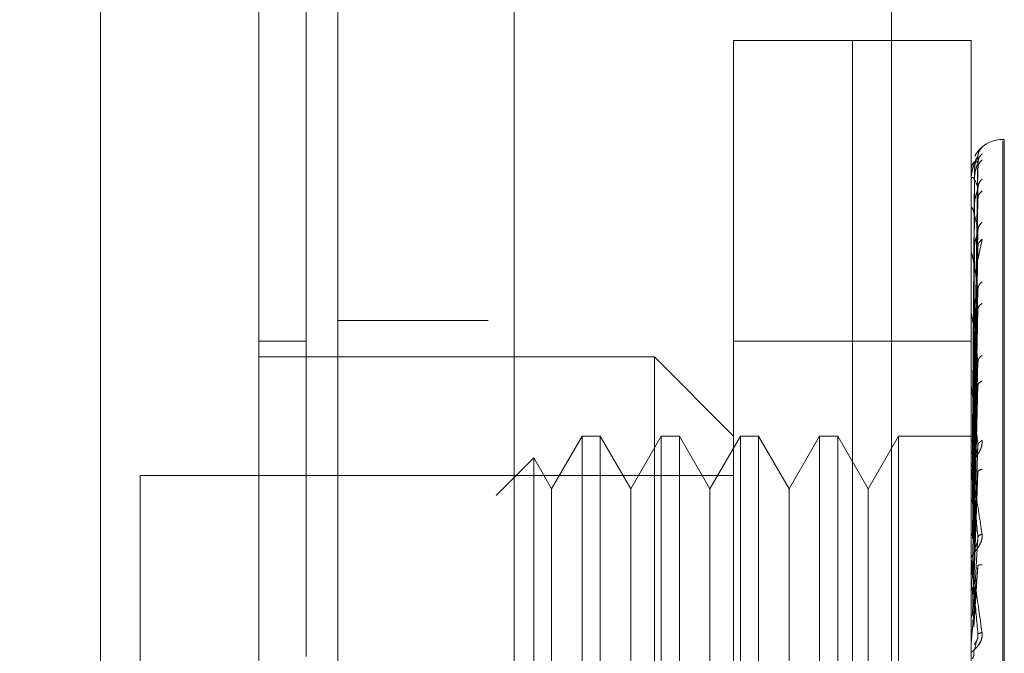
# Model space of a CAD drawing. Units: inches. Extents: x 0 to 23.4, y 0 to 16.5.
# Drawn here: x 13.7 to 13.7, y 7.8 to 7.8 of the extents above; entities that cross this region are included whole.
import ezdxf

# ---------------------------------------------------------------- set-up
doc = ezdxf.new("R2010")
doc.units = ezdxf.units.IN
doc.header["$MEASUREMENT"] = 0
doc.linetypes.add('HIDDEN', pattern=[0.07500000000000001, 0.05, -0.025])
doc.styles.add('SLDTEXTSTYLE0', font='TXT', dxfattribs={"width": 0.75})
doc.dimstyles.new('SLDDIMSTYLE1', dxfattribs={"dimtxt": 0.125, "dimasz": 0.13, "dimexe": 0, "dimexo": 0.0625, "dimgap": 0.03125, "dimtad": 0, "dimtih": 1, "dimtoh": 1, "dimlfac": 8, "dimrnd": 1e-09, "dimzin": 4, "dimdsep": 46, "dimtxsty": 'SLDTEXTSTYLE0', "dimsah": 1, "dimcen": 0.09, "dimadec": 0, "dimazin": 1, "dimtfac": 1, "dimtofl": 0, "dimtmove": 0, "dimatfit": 3, "dimfxl": 1, "dimfrac": 2, "dimtolj": 1, "dimtzin": 12, "dimarcsym": 0})

# ---------------------------------------------------------------- blocks, each defined once
blk = doc.blocks.new('_D_11')
at = {"color": 7, "linetype": 'Continuous', "lineweight": 0}
for p, q in [((13.8144160087, 10.9450296015), (11.9781054252, 10.9450296015)), ((12.1031054252, 10.9450296015), (12.1031054252, 8.0671871768)), ((11.8952929201, 8.0671871791), (12.3109179121, 8.0671871791)), ((12.3109179121, 7.8179684251), (11.8952929201, 7.8179684251)), ((12.1031054252, 4.9450296015), (12.1031054252, 7.8179684274)), ((13.8144160087, 4.9450296015), (11.9781054252, 4.9450296015))]:
    blk.add_line(p, q, dxfattribs=at)
for centre, start, end in [((11.8952929201, 7.9425778021), 90, 270), ((12.3109179121, 7.9425778021), 270, 90)]:
    blk.add_arc(centre, 0.1246093769601782, start, end, dxfattribs=at)
for points in [[(12.1031054252, 10.9450296015), (12.0831054252, 10.8150296015), (12.1231054252, 10.8150296015)], [(12.1031054252, 4.9450296015), (12.1231054252, 5.0750296015), (12.0831054252, 5.0750296015)]]:
    blk.add_solid(points, dxfattribs=at)
at = {"color": 7, "linetype": 'Continuous', "lineweight": 0, "insert": (11.8952929201, 8.0044925303, -0.012051624), "char_height": 0.125, "attachment_point": 1, "style": 'SLDTEXTSTYLE0'}
blk.add_mtext('48.00', dxfattribs=at)

msp = doc.modelspace()

# ---------------------------------------------------------------- linework, layer by layer
at = {"color": 7, "linetype": 'Continuous', "lineweight": 15}
for p, q in [((13.7050010495, 5.0692421015), (13.7050010495, 10.8208171015)), ((13.7159635495, 10.8206743346), (13.7159635495, 5.0693848685))]:
    msp.add_line(p, q, dxfattribs=at)
at = {"color": 7, "linetype": 'HIDDEN', "lineweight": 0}
for p, q in [((13.7143385495, 5.0692421015), (13.7143385495, 10.8208171015)), ((13.7159635495, 10.8206743346), (13.7159635495, 5.0693848685)), ((13.7394160087, 5.1208108515), (13.7394160087, 10.7692483515)), ((13.7268385495, 10.7575296015), (13.7268385495, 5.1325296015)), ((13.7296073487, 7.7378996803), (13.7296073487, 7.8166398378)), ((13.7369892385, 7.8166398378), (13.7296073487, 7.8166398378)), ((13.7369892385, 7.7378996803), (13.7369892385, 7.8166398378)), ((13.7369892385, 7.8023288621), (13.7369892385, 7.8166398378)), ((13.7443711282, 7.8166398378), (13.7369892385, 7.8166398378)), ((13.7443711282, 7.8023288621), (13.7443711282, 7.8166398378)), ((13.7464376488, 7.810488263), (13.7463396322, 7.810488263)), ((13.7463396322, 7.7440800926), (13.7463396322, 7.8103956642)), ((13.7464376488, 7.8104594255), (13.7464376488, 7.7441438539)), ((13.7445489473, 7.7920192333), (13.7447985876, 7.8094465924)), ((13.7445489473, 7.7918709655), (13.7447985876, 7.8090362016)), ((13.7443739373, 7.7920324553), (13.7443739373, 7.8085178802)), ((13.7445794028, 7.8085205327), (13.744461463, 7.7920323119)), ((13.7445489473, 7.7916344168), (13.7447985876, 7.8086940286)), ((13.7443739373, 7.7917995167), (13.7443739373, 7.8080180345)), ((13.7443739373, 7.7917318316), (13.7443739373, 7.8078883374)), ((13.7445794028, 7.8080154803), (13.744461463, 7.7918048761)), ((13.7445794028, 7.8078961007), (13.744461463, 7.7917261906)), ((13.7445489473, 7.791194972), (13.7447985876, 7.8074776888)), ((13.7443739373, 7.7910414348), (13.7443739373, 7.8064068661)), ((13.7445794028, 7.8063991974), (13.744461463, 7.7910521032)), ((13.7445489473, 7.790730424), (13.7447985876, 7.8068057099)), ((13.7443739373, 7.7909085109), (13.7443739373, 7.8061521593)), ((13.7445794028, 7.8061647529), (13.744461463, 7.7908975762)), ((13.7445489473, 7.790015685), (13.7447985876, 7.8048273827)), ((13.7448016744, 7.8029979969), (13.7450505687, 7.8042660057)), ((13.7443739373, 7.7897856086), (13.7443739373, 7.8037426066)), ((13.7443739373, 7.7895922502), (13.7443739373, 7.8033720961)), ((13.7445794028, 7.8037301008), (13.744461463, 7.7898012006)), ((13.7445794028, 7.8033890647), (13.744461463, 7.7895764169)), ((13.7445489473, 7.7893399278), (13.7447985876, 7.8038498849)), ((13.7369892385, 7.7378996803), (13.7369892385, 7.8023288621)), ((13.7443711282, 7.7378996803), (13.7443711282, 7.8023288621)), ((13.7445489473, 7.788375727), (13.7447985876, 7.8011810723)), ((13.7443739373, 7.7898827899), (13.7443739373, 7.8001215495)), ((13.7443739373, 7.7878306225), (13.7443739373, 7.7996486264)), ((13.7445794028, 7.8001046584), (13.744461463, 7.788097379)), ((13.7445794028, 7.7996693568), (13.744461463, 7.787810463)), ((13.7445489473, 7.7875131842), (13.7447985876, 7.7999333849)), ((13.7143385495, 7.7992171015), (13.7050010495, 7.7992171015)), ((13.7030325456, 7.7979390504), (13.7000797897, 7.7979390504)), ((13.7369892385, 7.7979390504), (13.7296073487, 7.7979390504)), ((13.7443711282, 7.7979390504), (13.7369892385, 7.7979390504)), ((13.7246860889, 7.7969547984), (13.7000797897, 7.7969547984)), ((13.7246860889, 7.7575847197), (13.7246860889, 7.7969547984)), ((13.7296073487, 7.7920335386), (13.7246860889, 7.7969547984)), ((13.7445489473, 7.7863343704), (13.7447985876, 7.7966705447)), ((13.7443739373, 7.7956745691), (13.7443739373, 7.7898827899)), ((13.7445794028, 7.7956539033), (13.744461463, 7.786002219)), ((13.7443739373, 7.7856872977), (13.7443739373, 7.7951163261)), ((13.7445794028, 7.7951400691), (13.744461463, 7.7856635406)), ((13.7445489473, 7.7853162166), (13.7447985876, 7.7951977624)), ((13.7201808229, 7.7920335386), (13.7182884511, 7.7887558545)), ((13.7201808229, 7.7920335386), (13.7201808229, 7.7625059795)), ((13.7213173391, 7.7920335386), (13.7201808229, 7.7920335386)), ((13.7213173391, 7.7920335386), (13.7213173391, 7.7625059795)), ((13.7232097109, 7.7887558545), (13.7213173391, 7.7920335386)), ((13.7251020827, 7.7920335386), (13.7232097109, 7.7887558545)), ((13.7251020827, 7.7920335386), (13.7251020827, 7.7625059795)), ((13.726238599, 7.7920335386), (13.7251020827, 7.7920335386)), ((13.726238599, 7.7920335386), (13.726238599, 7.7625059795)), ((13.7281309708, 7.7887558545), (13.726238599, 7.7920335386)), ((13.7300233425, 7.7920335386), (13.7281309708, 7.7887558545)), ((13.7300233425, 7.7920335386), (13.7300233425, 7.7625059795)), ((13.7311598588, 7.7920335386), (13.7300233425, 7.7920335386)), ((13.7311598588, 7.7920335386), (13.7311598588, 7.7625059795)), ((13.7330522306, 7.7887558545), (13.7311598588, 7.7920335386)), ((13.7349446024, 7.7920335386), (13.7330522306, 7.7887558545)), ((13.7349446024, 7.7920335386), (13.7349446024, 7.7625059795)), ((13.7360811187, 7.7920335386), (13.7349446024, 7.7920335386)), ((13.7360811187, 7.7920335386), (13.7360811187, 7.7625059795)), ((13.7379734904, 7.7887558545), (13.7360811187, 7.7920335386)), ((13.7398658622, 7.7920335386), (13.7379734904, 7.7887558545)), ((13.7398658622, 7.7920335386), (13.7398658622, 7.7625059795)), ((13.7446263279, 7.7920335386), (13.7398658622, 7.7920335386)), ((13.7445489473, 7.7839653952), (13.7447985876, 7.7914588222)), ((13.7171788007, 7.7906778252), (13.7148313828, 7.7883304073)), ((13.7171788007, 7.7906778252), (13.7171788007, 7.7638616928)), ((13.7182884511, 7.7887558545), (13.7171788007, 7.7906778252)), ((13.7443739373, 7.790562391), (13.7443739373, 7.7898827899)), ((13.7445794028, 7.7905386974), (13.744461463, 7.7835914452)), ((13.7443739373, 7.7832397412), (13.7443739373, 7.7899390044)), ((13.7445794028, 7.7899649018), (13.744461463, 7.7832132451)), ((13.7445489473, 7.782828429), (13.7447985876, 7.7898141752)), ((13.6926978999, 7.7895729086), (13.6926978999, 7.7649666094)), ((13.7296073487, 7.7895729086), (13.6926978999, 7.7895729086)), ((13.7182884511, 7.7887558545), (13.7182884511, 7.768170964)), ((13.7232097109, 7.7887558545), (13.7232097109, 7.768170964)), ((13.7281309708, 7.7887558545), (13.7281309708, 7.768170964)), ((13.7330522306, 7.7887558545), (13.7330522306, 7.768170964)), ((13.7379734904, 7.7887558545), (13.7379734904, 7.768170964)), ((13.7443712959, 7.7859405001), (13.7443711282, 7.7888986081)), ((13.7443739373, 7.7880774271), (13.7443739373, 7.7888356541)), ((13.7443739373, 7.7888356541), (13.7443739373, 7.7859786282)), ((13.7443739373, 7.7888356541), (13.7443739373, 7.7835650682)), ((13.7445489473, 7.7813544222), (13.7447985876, 7.7857342699)), ((13.7443739373, 7.7849697825), (13.7443739373, 7.7809239792)), ((13.7445794028, 7.7849439174), (13.744461463, 7.7809521891)), ((13.7443739373, 7.7805764139), (13.7443739373, 7.7843037832)), ((13.7445489473, 7.7801397366), (13.7447985876, 7.7839772001)), ((13.7443739373, 7.7832397412), (13.7445489473, 7.7813544222)), ((13.7445489473, 7.7785958188), (13.7446990219, 7.7792618895))]:
    msp.add_line(p, q, dxfattribs=at)
for centre, radius, start, end in [((13.7463396322, 7.808519759), 0.0019685039370065, 89.9999999999, 137.1233651511), ((13.7463396322, 7.808519759), 0.0019685039370064, 137.1233651511, 151.4565459544), ((13.7443737159, 7.808523398), 5.5222469118e-06, 242.0572472677, 272.2973976665), ((13.7443973426, 7.8080062256), 2.62156326739e-05, 153.2271345502, 179.4286092042), ((13.7444027767, 7.8079013745), 3.16493037272e-05, 180.4236145544, 204.3258206967), ((13.7444702718, 7.8063834328), 9.9143645909e-05, 166.328392344, 179.932841042), ((13.7444803615, 7.8061767724), 0.0001092333381907, 180.0570867422, 193.0219997265), ((13.7445820555, 7.8037082975), 0.0002109272755749, 170.6387565996, 179.9822653898), ((13.7445953553, 7.8034074774), 0.0002242270838892, 180.0157666011, 189.0787702381), ((13.744716679, 7.8000775786), 0.0003455508017092, 172.6893697556, 179.9937165021), ((13.7447312836, 7.7996935206), 0.0003601553280211, 180.0056846943, 187.1606733111), ((13.7448686726, 7.7951691214), 0.0004975443943591, 180.002226478, 186.091224658), ((13.7449878396, 7.7899977992), 0.0006167113527785, 180.0008140483, 185.4706632737), ((13.7450717121, 7.7843664572), 0.0007005838511482, 180.000208078, 185.1325255992), ((13.7451068844, 7.779034644), 0.0007357561472628, 174.9917351383, 179.9999874887)]:
    msp.add_arc(centre, radius, start, end, dxfattribs=at)
at = {"color": 7, "linetype": 'Continuous', "lineweight": 15}
for points, knots in [([(13.69023726997127, 7.742820940131743), (13.69023726997127, 7.74328082312095), (13.69023726997127, 7.74421673489733), (13.69023726997126, 7.751626076004781), (13.69023726997127, 7.763114431929196), (13.69023726997126, 7.778813495103443), (13.69023726997127, 7.798189661915692), (13.69023726997127, 7.820830648950043), (13.69023726997126, 7.846208592240574), (13.69023726997126, 7.874851196480863), (13.69023726997126, 7.906251675310325), (13.69023726997127, 7.939673197961143), (13.69023726997126, 7.973090402753021), (13.69023726997126, 8.005569620939397), (13.69023726997126, 8.036097016594201), (13.69023726997127, 8.064095215579702), (13.69023726997127, 8.080483671504554), (13.69023726997127, 8.088401289221753)], [0, 0, 0, 0, 0.0460884464044996, 0.0937949886326492, 0.1444433413095352, 0.1988961036271147, 0.2575310273479955, 0.3202993895351399, 0.3868119293795185, 0.4564080071611537, 0.536663559375424, 0.61836219907711, 0.7000605982676904, 0.7803164933050692, 0.8577742212099273, 0.9312876483816083, 1, 1, 1, 1]), ([(13.7000797896563, 8.088401289221766), (13.70007978965631, 8.082936906622914), (13.70007978965631, 8.072393503617247), (13.70007978965631, 8.055493481388059), (13.7000797896563, 8.038315809164489), (13.7000797896563, 8.020456879956688), (13.7000797896563, 8.002297211211179), (13.70007978965631, 7.984027761697257), (13.7000797896563, 7.967601103911819), (13.70007978965631, 7.952907849927903), (13.70007978965631, 7.94000785382882), (13.70007978965631, 7.927070713405914), (13.7000797896563, 7.914405091607681), (13.70007978965631, 7.902024775465383), (13.70007978965631, 7.889954261824406), (13.70007978965631, 7.877930177402222), (13.7000797896563, 7.863360080801925), (13.7000797896563, 7.847962438852378), (13.70007978965631, 7.831905638507921), (13.70007978965631, 7.819263327776389), (13.70007978965631, 7.805304418851041), (13.70007978965631, 7.791017133652123), (13.7000797896563, 7.775712818006224), (13.70007978965631, 7.763426228295608), (13.70007978965631, 7.753802177788776), (13.7000797896563, 7.747337243337712), (13.70007978965632, 7.743836858711047), (13.70007978965631, 7.742457517378727), (13.70007978965631, 7.742840456656934), (13.70007978965631, 7.742850161246987)], [0, 0, 0, 0, 0.0479135747319228, 0.0924481620205234, 0.1373089132432364, 0.1830225129791021, 0.2289700410431654, 0.2734815686531724, 0.3181625438494619, 0.3494209121882408, 0.3807858762498839, 0.4122042649610418, 0.4437301379949459, 0.4732682703039962, 0.5029027396466876, 0.5325870622054631, 0.5623752250526768, 0.6118441746405281, 0.6493991669819273, 0.6871170051888184, 0.7127355259451109, 0.7642538356057208, 0.8099881449163213, 0.8563389582704442, 0.8949369480200243, 0.9342865973989167, 0.9663789726131478, 0.9991479633808508, 1, 1, 1, 1]), ([(13.70007978965631, 7.745332046886376), (13.70007978965631, 7.745316633209668), (13.70007978965631, 7.74523466953448), (13.70007978965631, 7.745651253178967), (13.70007978965631, 7.746613706249454), (13.70007978965631, 7.748170859674413), (13.70007978965631, 7.750190906236671), (13.70007978965631, 7.752626581921899), (13.70007978965631, 7.75550499144321), (13.70007978965631, 7.759342924014892), (13.70007978965631, 7.764329518051932), (13.70007978965631, 7.770606799974142), (13.70007978965631, 7.777458456514865), (13.70007978965631, 7.786005186746443), (13.70007978965631, 7.796495526969172), (13.70007978965631, 7.808993899363065), (13.70007978965631, 7.8220584271843), (13.70007978965631, 7.835510836252126), (13.70007978965631, 7.849312009393411), (13.70007978965631, 7.863349352001448), (13.70007978965631, 7.877601410202078), (13.70007978965631, 7.8919914133726), (13.70007978965631, 7.90650405808112), (13.70007978965631, 7.921077903030249), (13.70007978965631, 7.935703297317711), (13.70007978965631, 7.950326154902676), (13.70007978965631, 7.964936286486785), (13.70007978965631, 7.979479859385436), (13.70007978965631, 7.993944588520249), (13.70007978965631, 8.00826848066884), (13.70007978965631, 8.022430989406285), (13.7000797896563, 8.036195798656903), (13.70007978965632, 8.049544537802293), (13.70007978965631, 8.06244055738926), (13.70007978965631, 8.075048414648043), (13.70007978965631, 8.082983255541388), (13.70007978965631, 8.086962389573824)], [0, 0, 0, 0, 0.0037080296239916, 0.0197177961778012, 0.0361023285708747, 0.0526112772980084, 0.0680760029525044, 0.0836287971396887, 0.0994347276351508, 0.1153175911812579, 0.1391391938231165, 0.1631499967552912, 0.1869632744801374, 0.2109026446562373, 0.2468940332105232, 0.2831648526891081, 0.3191411492499327, 0.3552933420798375, 0.3912619720484735, 0.4273539688521241, 0.4633188062995583, 0.4993816345429652, 0.5353444901810466, 0.5713910591180963, 0.6073531339136745, 0.6433948100302204, 0.679356949909805, 0.7153998079420435, 0.751362805176941, 0.7874164580143945, 0.8233815673812405, 0.8594565568992066, 0.894195657986514, 0.929068491780124, 0.9644295352454473, 1, 1, 1, 1])]:
    msp.add_open_spline(points, degree=3, knots=knots, dxfattribs=at)
at = {"color": 7, "linetype": 'HIDDEN', "lineweight": 0}
for points, knots in [([(13.70303254556182, 8.078328991443362), (13.70303254556182, 8.077258079495376), (13.70303254556182, 8.071898828211701), (13.70303254556182, 8.064021534436929), (13.70303254556182, 8.05238926824825), (13.70303254556182, 8.042791220661547), (13.70303254556182, 8.030532384863884), (13.70303254556183, 8.020537968609581), (13.70303254556183, 8.00787582358914), (13.70303254556182, 7.997623376835266), (13.70303254556182, 7.984702102189854), (13.70303254556182, 7.974290854937633), (13.70303254556182, 7.961221998046566), (13.70303254556182, 7.95073064929342), (13.70303254556182, 7.937604062929318), (13.70303254556182, 7.927100087557537), (13.70303254556182, 7.913999328941996), (13.70303254556182, 7.903549290687847), (13.70303254556182, 7.890560263981465), (13.70303254556182, 7.880237061228584), (13.70303254556183, 7.867461554533711), (13.70303254556183, 7.857355698061786), (13.70303254556182, 7.844923158820267), (13.70303254556182, 7.835154344574033), (13.70303254556182, 7.823249517204199), (13.70303254556182, 7.814000375554079), (13.70303254556182, 7.802914048364857), (13.70303254556181, 7.794474975918686), (13.70303254556183, 7.78664422646948), (13.70303254556182, 7.779284593605921), (13.70303254556182, 7.772811095303434), (13.70303254556182, 7.765786531663759), (13.70303254556182, 7.763285087054222), (13.70303254556183, 7.761561954827046)], [0, 0, 0, 0, 0.0109314953139188, 0.0547053662102898, 0.0765714256300129, 0.1203278119347966, 0.1421924628383866, 0.1859392039703409, 0.2078030562133831, 0.2515453165443221, 0.2734087313036684, 0.3171480468004777, 0.3390111860524306, 0.3827491339696538, 0.4046122321902358, 0.4483500008599109, 0.470213090722201, 0.5139513902837084, 0.5358146430703187, 0.5795550146938588, 0.6014186072499118, 0.6451623694113082, 0.6670265423137242, 0.7107764707949469, 0.7326417192648171, 0.7764037647577124, 0.7982711232516299, 0.8420553264366429, 0.8639267031228994, 0.8858009724783519, 0.9296602614699446, 0.9515461306437812, 0.9999999999999999, 0.9999999999999999, 0.9999999999999999, 0.9999999999999999]), ([(13.74505056873027, 7.809992689351563), (13.7450552034279, 7.80999806046023), (13.74506437938775, 7.810008694396127), (13.74504610063644, 7.809997471682689), (13.74496990835792, 7.809935328268708), (13.74483463979448, 7.809790366380503), (13.7447015282257, 7.809634408296872), (13.74464246312477, 7.809499350186233), (13.74462250630951, 7.809453716982853)], [0, 0, 0, 0, 0.1095151832284945, 0.2168225426931372, 0.4408357422971027, 0.6504561622135584, 0.8818967260522232, 1, 1, 1, 1]), ([(13.74505056873027, 7.809992689351562), (13.74497201119839, 7.809904709209593), (13.74483152255772, 7.809747369610764), (13.74480866416298, 7.809538616370283), (13.74479858757796, 7.80944659242027)], [0, 0, 0, 0, 0.5591735495866467, 1, 1, 1, 1]), ([(13.74479858757796, 7.809446592420272), (13.74472580934614, 7.809333457449878), (13.74461664099922, 7.809163753441041), (13.74448936209652, 7.808760131713308), (13.74442439909114, 7.808469306434681), (13.74439183571492, 7.808279746285883), (13.74437800769358, 7.808133234295336), (13.74437448402677, 7.808063927031629), (13.74437411274213, 7.808032762882817), (13.74437393727091, 7.808018034529944)], [0, 0, 0, 0, 0.4993964359864071, 0.7491015102649459, 0.8740772847328432, 0.9562544240620694, 0.9815316571687056, 0.9912717567918373, 1, 1, 1, 1]), ([(13.74479858757796, 7.80944659242027), (13.74480018903139, 7.809451117521047), (13.74480341566164, 7.809460234755889), (13.74478552069032, 7.809431882263971), (13.74475187622018, 7.809369459824968), (13.74468732689957, 7.80922004993907), (13.7446018936763, 7.808927787541828), (13.74458736410802, 7.808664692268328), (13.74457940282145, 7.808520532660381)], [0, 0, 0, 0, 0.0874884560711921, 0.1762729360609931, 0.272676268357194, 0.3835708900318104, 0.6622357458638912, 1, 1, 1, 1]), ([(13.74505056873027, 7.809587581832589), (13.74497201119839, 7.809498120206857), (13.74483152255772, 7.809338131191287), (13.74480866416298, 7.809128578139767), (13.74479858757796, 7.809036201611894)], [0, 0, 0, 0, 0.5591735495856105, 1, 1, 1, 1]), ([(13.74479858757796, 7.809036201611895), (13.74472580934614, 7.809081233860077), (13.74461664099922, 7.809148782850604), (13.74448936209652, 7.80901838711314), (13.74442439909114, 7.808865620234043), (13.74439183571491, 7.80874454278072), (13.74437800769359, 7.808626025521784), (13.74437448402677, 7.808563325719657), (13.74437411274212, 7.808532465107098), (13.74437393727091, 7.808517880207174)], [0, 0, 0, 0, 0.4993964359863958, 0.7491015102648976, 0.8740772847327486, 0.95625442406196, 0.9815316571686141, 0.9912717567917978, 1, 1, 1, 1]), ([(13.74479858757796, 7.809036201611894), (13.74480018903139, 7.809033579774755), (13.74480341566163, 7.809028297261483), (13.74478552069032, 7.808978781858752), (13.74475187622018, 7.80889734097787), (13.74468732689957, 7.808725547783238), (13.7446018936763, 7.808419325772816), (13.74458736410802, 7.808158433038671), (13.74457940282145, 7.808015480283306)], [0, 0, 0, 0, 0.0874884560712471, 0.1762729360600153, 0.2726762683569965, 0.3835708900312539, 0.6622357458638944, 1, 1, 1, 1]), ([(13.74505056873027, 7.809215104909923), (13.74497201119839, 7.809131786083282), (13.74483152255772, 7.808982782564242), (13.74480866416297, 7.808782374020812), (13.74479858757796, 7.808694028633978)], [0, 0, 0, 0, 0.5591735495868696, 1, 1, 1, 1]), ([(13.74479858757796, 7.807477688801929), (13.74472580934614, 7.807679260685906), (13.74461664099922, 7.807981621279283), (13.74448936209652, 7.80812916437378), (13.74442439909114, 7.808119977287256), (13.74439183571491, 7.808071758584034), (13.74437800769359, 7.80798551957924), (13.74437448402677, 7.807931693372904), (13.74437411274213, 7.807902251679544), (13.74437393727091, 7.807888337368854)], [0, 0, 0, 0, 0.4993964359864062, 0.7491015102648925, 0.8740772847327711, 0.9562544240620134, 0.9815316571686324, 0.9912717567917946, 1, 1, 1, 1]), ([(13.74505056873027, 7.808014423994245), (13.74497201119839, 7.807926714260993), (13.74483152255772, 7.807769858248549), (13.74480866416298, 7.807567079179261), (13.74479858757796, 7.807477688801929)], [0, 0, 0, 0, 0.5591735495869745, 1, 1, 1, 1]), ([(13.74479858757796, 7.807477688801929), (13.74480018903139, 7.807468014786898), (13.74480341566163, 7.807448523449303), (13.74478552069032, 7.807379634751427), (13.74475187622018, 7.807282118914293), (13.74468732689957, 7.807094151464584), (13.7446018936763, 7.806785037502294), (13.74458736410802, 7.806535776650664), (13.74457940282145, 7.806399197432917)], [0, 0, 0, 0, 0.0874884560716863, 0.176272936061502, 0.2726762683573503, 0.3835708900312091, 0.6622357458639524, 1, 1, 1, 1]), ([(13.74505056873027, 7.807282932435379), (13.74497201119839, 7.80720728628354), (13.74483152255772, 7.807072004219692), (13.74480866416297, 7.806887183660231), (13.74479858757795, 7.80680570986904)], [0, 0, 0, 0, 0.5591735495869143, 1, 1, 1, 1]), ([(13.74479858757796, 7.804827382703989), (13.74472580934614, 7.805178208890686), (13.74461664099922, 7.805704452987274), (13.74448936209652, 7.806124602321877), (13.74442439909114, 7.80625932707317), (13.74439183571492, 7.806285709869616), (13.74437800769358, 7.806234866021292), (13.74437448402677, 7.806191858830087), (13.74437411274213, 7.806164900155435), (13.74437393727091, 7.806152159333418)], [0, 0, 0, 0, 0.4993964359863957, 0.7491015102648949, 0.8740772847327933, 0.9562544240619919, 0.9815316571686461, 0.9912717567918035, 1, 1, 1, 1]), ([(13.74505056873027, 7.805330073859627), (13.74497201119839, 7.805247286077139), (13.74483152255772, 7.805099232252799), (13.74480866416298, 7.804910556129638), (13.74479858757796, 7.804827382703987)], [0, 0, 0, 0, 0.5591735495863733, 1, 1, 1, 1]), ([(13.74479858757796, 7.804827382703987), (13.74480018903139, 7.804811006155174), (13.74480341566164, 7.804778010460984), (13.74478552069032, 7.804692238284989), (13.74475187622018, 7.804582171968035), (13.74468732689958, 7.804384823896624), (13.7446018936763, 7.804083990166452), (13.74458736410802, 7.803855370133959), (13.74457940282145, 7.803730100782615)], [0, 0, 0, 0, 0.0874884560704022, 0.1762729360599072, 0.2726762683565346, 0.3835708900315073, 0.6622357458631598, 1, 1, 1, 1]), ([(13.74505056873027, 7.804266005675379), (13.74497201119839, 7.804200766247368), (13.74483152255772, 7.804084095084971), (13.74480866416297, 7.803921542406044), (13.74479858757796, 7.803849884885587)], [0, 0, 0, 0, 0.55917354958668, 1, 1, 1, 1]), ([(13.74479858757796, 7.801181072285759), (13.74472580934613, 7.801668473002718), (13.74461664099922, 7.802399580769753), (13.74448936209652, 7.803077151052822), (13.74442439909114, 7.803350918338396), (13.74439183571492, 7.803450949091508), (13.74437800769358, 7.803437338028806), (13.74437448402677, 7.803406704244674), (13.74437411274212, 7.803383202945469), (13.7443739372709, 7.803372096098632)], [0, 0, 0, 0, 0.4993964359863626, 0.7491015102649038, 0.8740772847327438, 0.9562544240619503, 0.9815316571686228, 0.9912717567917689, 1, 1, 1, 1]), ([(13.74505056873027, 7.801631550836605), (13.74497201119839, 7.801556677171044), (13.74483152255772, 7.801422776585767), (13.74480866416297, 7.801255022655418), (13.74479858757796, 7.801181072285759)], [0, 0, 0, 0, 0.5591735495859068, 1, 1, 1, 1]), ([(13.74479858757796, 7.801181072285759), (13.74480018903139, 7.801158585094306), (13.74480341566163, 7.801113277593876), (13.74478552069031, 7.801013721969682), (13.74475187622018, 7.800895083256375), (13.74468732689957, 7.800695487236749), (13.7446018936763, 7.80041380665352), (13.74458736410801, 7.8002140903638), (13.74457940282145, 7.800104658439602)], [0, 0, 0, 0, 0.0874884560711639, 0.1762729360611616, 0.2726762683574218, 0.3835708900318699, 0.6622357458643258, 1, 1, 1, 1]), ([(13.74505056873027, 7.80027336422356), (13.74497201119839, 7.800220889442282), (13.74483152255772, 7.80012704598113), (13.74480866416298, 7.799992636260079), (13.74479858757796, 7.799933384899846)], [0, 0, 0, 0, 0.559173549586903, 1, 1, 1, 1]), ([(13.74479858757796, 7.796670544706127), (13.74472580934613, 7.797276904021528), (13.74461664099921, 7.798186451319424), (13.74448936209652, 7.799096953395536), (13.74442439909114, 7.7994998685524), (13.74439183571491, 7.799669931890133), (13.74437800769358, 7.799694045552317), (13.74437448402677, 7.799676892360035), (13.74437411274212, 7.799657697834465), (13.7443739372709, 7.799648626393189)], [0, 0, 0, 0, 0.4993964359864, 0.7491015102649127, 0.8740772847328164, 0.956254424062011, 0.981531657168689, 0.9912717567918279, 1, 1, 1, 1]), ([(13.74479858757796, 7.796670544706127), (13.74480018903139, 7.796642759617723), (13.74480341566163, 7.796586777842165), (13.74478552069031, 7.796477036969421), (13.74475187622018, 7.796354113771971), (13.74468732689957, 7.796159483724321), (13.7446018936763, 7.795907136958221), (13.74458736410801, 7.795743542678343), (13.74457940282145, 7.795653903336153)], [0, 0, 0, 0, 0.0874884560709219, 0.1762729360601238, 0.2726762683572691, 0.383570890032154, 0.6622357458644148, 0.9999999999999999, 0.9999999999999999, 0.9999999999999999, 0.9999999999999999]), ([(13.74505056873027, 7.797052529183642), (13.74497201119839, 7.796988275764361), (13.74483152255772, 7.796873367934176), (13.74480866416297, 7.796732599260759), (13.74479858757796, 7.796670544706127)], [0, 0, 0, 0, 0.5591735495872159, 1, 1, 1, 1]), ([(13.74505056873027, 7.795449312544713), (13.74497201119839, 7.795411498985487), (13.74483152255772, 7.795343874972774), (13.74480866416298, 7.795242466127118), (13.74479858757796, 7.795197762425649)], [0, 0, 0, 0, 0.5591735495869969, 1, 1, 1, 1]), ([(13.74479858757796, 7.791458822183881), (13.74472580934614, 7.792162224692211), (13.74461664099922, 7.793217338111821), (13.74448936209652, 7.794327864063656), (13.74442439909114, 7.794845364688254), (13.74439183571492, 7.795079314078486), (13.74437800769358, 7.795140280934982), (13.74437448402677, 7.79513722829561), (13.74437411274212, 7.795123034283837), (13.7443739372709, 7.795116326113646)], [0, 0, 0, 0, 0.4993964359863825, 0.7491015102648982, 0.8740772847327668, 0.9562544240619646, 0.9815316571686158, 0.9912717567918108, 1, 1, 1, 1]), ([(13.74505056873027, 7.7917585066738), (13.74505520745271, 7.791717219592352), (13.74506439138104, 7.791635477776137), (13.74504603260343, 7.791453701916706), (13.74497047128359, 7.791224533587018), (13.74483264681981, 7.790964535324135), (13.7446419903877, 7.790669693808979), (13.74442533418846, 7.790341417025412), (13.74438984650154, 7.790164142580689), (13.74437112823898, 7.790070637765663)], [0, 0, 0, 0, 0.06222610436603, 0.1231977317936473, 0.2504811670923497, 0.3695866805250978, 0.5010903155128478, 0.7368461210764157, 0.9999999999999999, 0.9999999999999999, 0.9999999999999999, 0.9999999999999999]), ([(13.74437129592291, 7.792034946927194), (13.74437601513942, 7.792035114007737), (13.744385454744, 7.792035448210298), (13.74443611987464, 7.792033357611374), (13.74446145558402, 7.792032312182179)], [0, 0, 0, 0, 0.4999379442765631, 1, 1, 1, 1]), ([(13.74437129592291, 7.791743472347882), (13.74437601513942, 7.791754820767667), (13.74438545474399, 7.791777520424517), (13.74443611987464, 7.791795755216631), (13.74446145558402, 7.791804873744259)], [0, 0, 0, 0, 0.4999379444125704, 1, 1, 1, 1]), ([(13.74437129592291, 7.791792769145556), (13.74437601513942, 7.791781748848132), (13.74438545474401, 7.791759705517457), (13.74443611987464, 7.791737365087186), (13.74446145558402, 7.791726193485698)], [0, 0, 0, 0, 0.4999379443171957, 1, 1, 1, 1]), ([(13.74505056873027, 7.791758506673799), (13.74497201119839, 7.791707195786782), (13.74483152255772, 7.791615433780059), (13.74480866416297, 7.791506738110201), (13.74479858757796, 7.791458822183882)], [0, 0, 0, 0, 0.5591735495862596, 1, 1, 1, 1]), ([(13.74437129592291, 7.790928880058348), (13.74437601513942, 7.790950999655906), (13.74438545474401, 7.7909952443423), (13.74443611987464, 7.791033145472559), (13.74446145558402, 7.791052098389673)], [0, 0, 0, 0, 0.4999379442234008, 1, 1, 1, 1]), ([(13.74479858757796, 7.791458822183882), (13.74480018903139, 7.791426743424015), (13.74480341566163, 7.791362110700559), (13.74478552069031, 7.791246150900331), (13.74475187622018, 7.791123385983366), (13.74468732689957, 7.79094075634472), (13.74460189367629, 7.790726863865361), (13.74458736410801, 7.790605304318838), (13.74457940282145, 7.790538697358035)], [0, 0, 0, 0, 0.0874884560712134, 0.1762729360611368, 0.2726762683573816, 0.3835708900311974, 0.6622357458639619, 1, 1, 1, 1]), ([(13.74437112823898, 7.789997790478414), (13.74437134046587, 7.7900051343121), (13.74437177800367, 7.790020274735145), (13.74437661798341, 7.790025158422422), (13.74439621553712, 7.789968264959016), (13.74448692704338, 7.789518902444454), (13.74471351651898, 7.78818429102752), (13.74491874741366, 7.786818244700419), (13.74505056873027, 7.785940823074024)], [0, 0, 0, 0, 0.0122380921895868, 0.0252306766354884, 0.0555840836416067, 0.1427446814375339, 0.4493785891981126, 1, 1, 1, 1]), ([(13.74437129592291, 7.789620611546334), (13.74437601513942, 7.789652702861798), (13.74438545474399, 7.789716893459494), (13.74443611987464, 7.789773091082295), (13.74446145558402, 7.789801193381069)], [0, 0, 0, 0, 0.4999379444375863, 1, 1, 1, 1]), ([(13.74479858757796, 7.785734269949988), (13.74472580934613, 7.7865092928519), (13.74461664099922, 7.787671837845167), (13.74448936209652, 7.788942250371379), (13.74442439909114, 7.789555632642802), (13.74439183571492, 7.789845012545022), (13.74437800769358, 7.789940629094787), (13.74437448402677, 7.789951787338665), (13.74437411274212, 7.789943106849259), (13.7443739372709, 7.789939004400902)], [0, 0, 0, 0, 0.4993964359863562, 0.7491015102648794, 0.8740772847327412, 0.9562544240619578, 0.9815316571686343, 0.9912717567917599, 1, 1, 1, 1]), ([(13.74505056873027, 7.789968204435458), (13.74497201119839, 7.789946418778836), (13.74483152255772, 7.789907458322573), (13.74480866416298, 7.789842715532215), (13.74479858757796, 7.789814175197751)], [0, 0, 0, 0, 0.5591735495865957, 1, 1, 1, 1]), ([(13.74437129592291, 7.787865951044526), (13.74437601513941, 7.787906854214146), (13.74438545474397, 7.787988670707698), (13.74443611987464, 7.788061133694527), (13.74446145558402, 7.788097369684662)], [0, 0, 0, 0, 0.4999379445977714, 1, 1, 1, 1]), ([(13.74505056873027, 7.785940823074024), (13.74505520745271, 7.785895597191222), (13.74506439138104, 7.78580605717845), (13.74504603260343, 7.785614172196138), (13.74497047128359, 7.785382412910452), (13.74483264681981, 7.785134213605624), (13.74464199038768, 7.78487190617888), (13.74442533418845, 7.784609759280437), (13.74438984650154, 7.78450134095843), (13.74437112823898, 7.784444154852673)], [0, 0, 0, 0, 0.0622261043643004, 0.1231977317914661, 0.2504811670917027, 0.3695866805333394, 0.5010903155134989, 0.736846121097093, 1, 1, 1, 1]), ([(13.74437129592291, 7.78572831655518), (13.74437601513943, 7.785776553231794), (13.74438545474403, 7.785873038559942), (13.74443611987465, 7.785959147909672), (13.74446145558402, 7.786002207928109)], [0, 0, 0, 0, 0.4999379443498989, 1, 1, 1, 1]), ([(13.74479858757796, 7.78573426994999), (13.74480018903139, 7.785699056928623), (13.74480341566163, 7.785628109252293), (13.74478552069031, 7.785510121613892), (13.74475187622018, 7.785391952021374), (13.74468732689957, 7.785227923502707), (13.7446018936763, 7.785060215941582), (13.74458736410801, 7.784985084607147), (13.74457940282145, 7.78494391737684)], [0, 0, 0, 0, 0.0874884560710887, 0.1762729360610618, 0.2726762683570437, 0.3835708900308399, 0.6622357458631704, 1, 1, 1, 1]), ([(13.74505056873027, 7.785940823074023), (13.74497201119839, 7.785904309228416), (13.74483152255772, 7.785839009563161), (13.74480866416297, 7.785766315441576), (13.74479858757796, 7.78573426994999)], [0, 0, 0, 0, 0.559173549587279, 1, 1, 1, 1]), ([(13.74437112823898, 7.784366454637657), (13.74437134046587, 7.784369801279764), (13.74437177800366, 7.784376700888257), (13.74437661798341, 7.784362738198686), (13.74439621553713, 7.784264040119708), (13.7444869270434, 7.783707124279394), (13.74471351651898, 7.782206640931473), (13.74491874741366, 7.780747172171303), (13.74505056873027, 7.779809744627436)], [0, 0, 0, 0, 0.0122380921912595, 0.0252306766385309, 0.0555840836465229, 0.1427446814435614, 0.4493785892014037, 1, 1, 1, 1]), ([(13.74479858757796, 7.779703788237359), (13.74472580934614, 7.780522420185872), (13.74461664099922, 7.781750379347761), (13.74448936209652, 7.783134762429624), (13.74442439909114, 7.783821857114432), (13.74439183571492, 7.784156208584999), (13.74437800769358, 7.784283018996799), (13.74437448402677, 7.784307984835923), (13.74437411274212, 7.784305131604386), (13.7443739372709, 7.784303783151036)], [0, 0, 0, 0, 0.4993964359863944, 0.7491015102649249, 0.8740772847328012, 0.9562544240620546, 0.9815316571686898, 0.9912717567918116, 1, 1, 1, 1]), ([(13.74479858757796, 7.783977200085372), (13.74472580934613, 7.783148832023082), (13.74461664099921, 7.781906268556865), (13.74448936209652, 7.780445541172896), (13.74442439909114, 7.779695029585255), (13.74439183571491, 7.779316268685246), (13.74437800769358, 7.779151569113618), (13.74437448402677, 7.779107731256311), (13.74437411274212, 7.779101717292617), (13.7443739372709, 7.779098875059383)], [0, 0, 0, 0, 0.4993964359863788, 0.7491015102649148, 0.8740772847327881, 0.9562544240620073, 0.9815316571686469, 0.9912717567917906, 1, 1, 1, 1]), ([(13.74446146294411, 7.783591445074584), (13.74449178188943, 7.783651030865506), (13.74455241808482, 7.783770199115694), (13.74455010419032, 7.783900331021463), (13.74454894727541, 7.783965395155259)], [0, 0, 0, 0, 0.500013978799565, 1, 1, 1, 1]), ([(13.74505056873027, 7.784028141423749), (13.74497201119839, 7.784023171060124), (13.74483152255772, 7.78401428229271), (13.74480866416298, 7.783988545530779), (13.74479858757796, 7.783977200085372)], [0, 0, 0, 0, 0.5591735495854145, 1, 1, 1, 1]), ([(13.74437129592291, 7.783284967758295), (13.74437601513942, 7.783338794542753), (13.744385454744, 7.783446461474362), (13.74443611987464, 7.783543104970724), (13.74446145558402, 7.783591432716182)], [0, 0, 0, 0, 0.4999379443118409, 1, 1, 1, 1]), ([(13.74446146294411, 7.780952189013798), (13.74449178188943, 7.781016178732655), (13.74455241808482, 7.781144154592474), (13.74455010419032, 7.781284334281555), (13.74454894727541, 7.781354422166551)], [0, 0, 0, 0, 0.5000139788018797, 1, 1, 1, 1]), ([(13.74437129592291, 7.780624213645473), (13.74437601513942, 7.780681685097546), (13.744385454744, 7.780796642269178), (13.74443611987464, 7.780900326964414), (13.74446145558402, 7.780952175746254)], [0, 0, 0, 0, 0.4999379443331433, 1, 1, 1, 1]), ([(13.74446146294412, 7.78054813653251), (13.74449178188942, 7.780483397037336), (13.74455241808477, 7.780353921666822), (13.7445501041903, 7.780211130299533), (13.74454894727541, 7.780139736611948)], [0, 0, 0, 0, 0.5000139788554584, 1, 1, 1, 1]), ([(13.74505056873027, 7.779809744627436), (13.74505520745271, 7.779762214524521), (13.74506439138104, 7.779668112524551), (13.74504603260343, 7.779473053642568), (13.74497047128359, 7.779247079785323), (13.74483264681981, 7.779019650008111), (13.74464199038769, 7.778799357143615), (13.74442533418845, 7.778612814802197), (13.74438984650154, 7.778577171123556), (13.74437112823898, 7.778558370581925)], [0, 0, 0, 0, 0.0622261043624781, 0.1231977317889824, 0.2504811670918506, 0.3695866805261561, 0.5010903155131672, 0.7368461210871667, 1, 1, 1, 1]), ([(13.74479858757796, 7.779703788237359), (13.74480018903139, 7.779666713644829), (13.74480341566163, 7.7795920152495), (13.74478552069031, 7.779476264153592), (13.74475187622018, 7.779366960842482), (13.74468732689957, 7.779227461861832), (13.74460189367629, 7.77911200060716), (13.74458736410801, 7.779086012926991), (13.74457940282145, 7.779071773318143)], [0, 0, 0, 0, 0.0874884560708706, 0.1762729360612352, 0.2726762683567908, 0.3835708900307951, 0.6622357458635925, 1, 1, 1, 1]), ([(13.74505056873027, 7.779809744627436), (13.74497201119839, 7.779789347528755), (13.74483152255772, 7.77975287030501), (13.74480866416297, 7.779718805086651), (13.74479858757796, 7.779703788237359)], [0, 0, 0, 0, 0.5591735495856706, 1, 1, 1, 1]), ([(13.74446146294411, 7.778179840338896), (13.74449178188943, 7.778245921230527), (13.74455241808482, 7.778378079318966), (13.74455010419032, 7.77852324033216), (13.74454894727541, 7.778595818809579)], [0, 0, 0, 0, 0.500013978802824, 1, 1, 1, 1])]:
    msp.add_open_spline(points, degree=3, knots=knots, dxfattribs=at)

# ---------------------------------------------------------------- dimensions: what is measured, and where the dimension line sits
at = {"color": 7, "linetype": 'Continuous', "lineweight": 0}
dim = msp.add_linear_dim(base=(12.1031054252, 4.9450296015), p1=(13.8644160087, 10.9450296015), p2=(13.8644160087, 4.9450296015), angle=90, dimstyle='SLDDIMSTYLE1', dxfattribs=at)
dim.commit()
dim.dimension.update_dxf_attribs({"geometry": '_D_11', "text_midpoint": (12.1031054252, 7.9425778021), "dimtype": 160})

doc.saveas('drawing.dxf')
